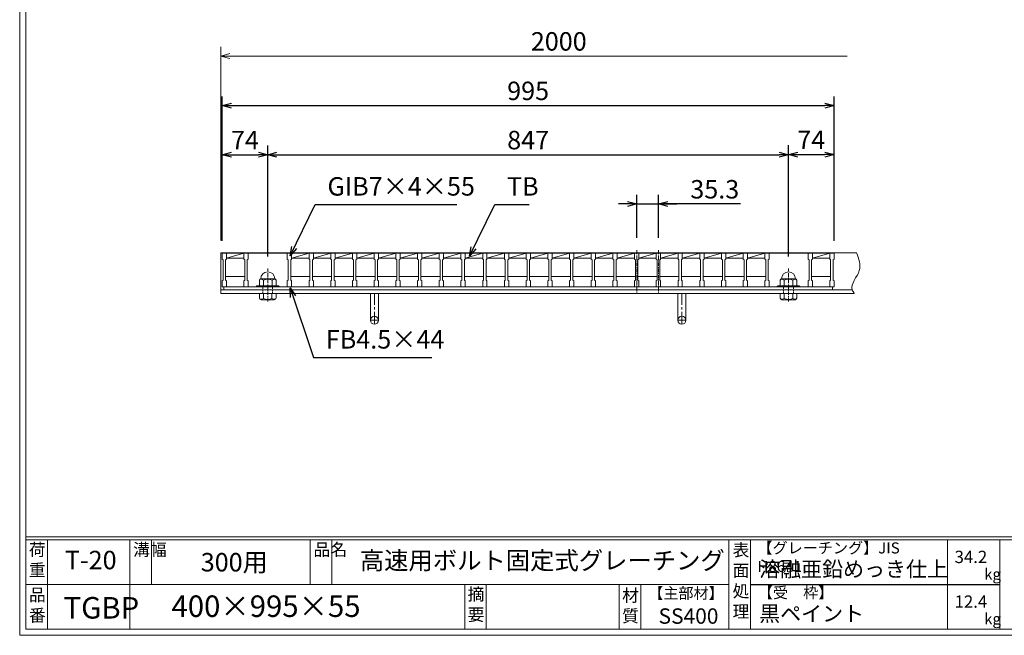
# Model space of a CAD drawing. Units: millimetres. Extents: x -180 to 2610, y -195 to 1778.
# Drawn here: x -180 to 1421, y -195 to 806 of the extents above; entities that cross this region are included whole.
import ezdxf

# ---------------------------------------------------------------- set-up
doc = ezdxf.new("R2010")
doc.units = ezdxf.units.MM
for name, pattern in [('CENTER', [10, 6.25, -1.25, 1.25, -1.25]), ('DASHED', [3.75, 2.5, -1.25]), ('HIDDEN', [9.525, 6.35, -3.175])]:
    doc.linetypes.add(name, pattern=pattern)
for name, color, linetype, lineweight in [('中心線', 1, 'HIDDEN', 13), ('受け枠', 3, 'Continuous', 9), ('寸法線', 2, 'Continuous', 9), ('本体', 7, 'Continuous', 13), ('枠寸法', 31, 'Continuous', 9)]:
    doc.layers.add(name, color=color, linetype=linetype, lineweight=lineweight)
doc.layers.add('外枠', color=7, linetype='Continuous')
doc.dimstyles.new('ISO-25', dxfattribs={"dimscale": 10, "dimtxt": 3, "dimasz": 1.5, "dimexe": 1.5, "dimexo": 2, "dimgap": 0.5, "dimtad": 1, "dimdsep": 46, "dimtxsty": 'Standard', "dimblk": 'OPEN30', "dimcen": 2.5, "dimadec": 0, "dimazin": 0, "dimtfac": 1, "dimtmove": 0, "dimatfit": 0, "dimldrblk": 'OPEN30', "dimfxl": 1, "dimarcsym": 0})

# ---------------------------------------------------------------- blocks, each defined once
blk = doc.blocks.new('_Open30')
at = {"color": 0, "linetype": 'ByBlock', "lineweight": -2}
for p, q in [((-1, 0.27), (0, 0)), ((0, 0), (-1, -0.27)), ((0, 0), (-1, 0))]:
    blk.add_line(p, q, dxfattribs=at)
blk = doc.blocks.new('*D3')
at = {"layer": 'Defpoints', "color": 0, "linetype": 'Continuous'}
for p in [(859, 506), (823.7, 431), (859, 431)]:
    blk.add_point(p, dxfattribs=at)
at = {"layer": '寸法線', "color": 0, "linetype": 'Continuous', "lineweight": -2}
for p, q in [((823.7, 451), (823.7, 521)), ((859, 451), (859, 521)), ((808.7, 506), (793.7, 506)), ((823.7, 506), (859, 506)), ((823.7, 506), (859, 506)), ((992.5, 506), (859, 506)), ((874, 506), (889, 506))]:
    blk.add_line(p, q, dxfattribs=at)
at = {"layer": '寸法線', "color": 0, "linetype": 'Continuous', "lineweight": -2, "xscale": 15, "yscale": 15, "zscale": 15}
blk.add_blockref('_Open30', (823.7, 506), dxfattribs=at)
at = {"layer": '寸法線', "color": 0, "linetype": 'Continuous', "lineweight": -2, "xscale": 15, "yscale": 15, "zscale": 15, "rotation": 180}
blk.add_blockref('_Open30', (859, 506), dxfattribs=at)
at = {"layer": '寸法線', "color": 0, "linetype": 'Continuous', "insert": (950.5, 526), "char_height": 30, "attachment_point": 5}
blk.add_mtext('35.3', dxfattribs=at)
blk = doc.blocks.new('*D13')
at = {"layer": 'Defpoints', "color": 0, "linetype": 'Continuous'}
for p in [(223.5, 586), (149.5, 426), (223.5, 400.4)]:
    blk.add_point(p, dxfattribs=at)
at = {"layer": '寸法線', "color": 0, "linetype": 'Continuous', "lineweight": -2}
for p, q in [((149.5, 446), (149.5, 601)), ((223.5, 420.4), (223.5, 601)), ((164.5, 586), (208.5, 586))]:
    blk.add_line(p, q, dxfattribs=at)
at = {"layer": '寸法線', "color": 0, "linetype": 'Continuous', "lineweight": -2, "xscale": 15, "yscale": 15, "zscale": 15, "rotation": 180}
blk.add_blockref('_Open30', (149.5, 586), dxfattribs=at)
at = {"layer": '寸法線', "color": 0, "linetype": 'Continuous', "lineweight": -2, "xscale": 15, "yscale": 15, "zscale": 15}
blk.add_blockref('_Open30', (223.5, 586), dxfattribs=at)
at = {"layer": '寸法線', "color": 0, "linetype": 'Continuous', "insert": (186.5, 606), "char_height": 30, "attachment_point": 5}
blk.add_mtext('74', dxfattribs=at)
blk = doc.blocks.new('*D14')
at = {"layer": 'Defpoints', "color": 0, "linetype": 'Continuous'}
for p in [(1070.5, 586), (223.5, 400.4), (1070.5, 400.4)]:
    blk.add_point(p, dxfattribs=at)
at = {"layer": '寸法線', "color": 0, "linetype": 'Continuous', "lineweight": -2}
for p, q in [((223.5, 420.4), (223.5, 601)), ((1070.5, 420.4), (1070.5, 601)), ((238.5, 586), (1055.5, 586))]:
    blk.add_line(p, q, dxfattribs=at)
at = {"layer": '寸法線', "color": 0, "linetype": 'Continuous', "lineweight": -2, "xscale": 15, "yscale": 15, "zscale": 15, "rotation": 180}
blk.add_blockref('_Open30', (223.5, 586), dxfattribs=at)
at = {"layer": '寸法線', "color": 0, "linetype": 'Continuous', "lineweight": -2, "xscale": 15, "yscale": 15, "zscale": 15}
blk.add_blockref('_Open30', (1070.5, 586), dxfattribs=at)
at = {"layer": '寸法線', "color": 0, "linetype": 'Continuous', "insert": (647, 606), "char_height": 30, "attachment_point": 5}
blk.add_mtext('847', dxfattribs=at)
blk = doc.blocks.new('*D15')
at = {"layer": 'Defpoints', "color": 0, "linetype": 'Continuous'}
for p in [(1144.5, 586.4), (1144.5, 426), (1070.5, 400.4)]:
    blk.add_point(p, dxfattribs=at)
at = {"layer": '寸法線', "color": 0, "linetype": 'Continuous', "lineweight": -2}
for p, q in [((1070.5, 420.4), (1070.5, 601.4)), ((1144.5, 446), (1144.5, 601.4)), ((1085.5, 586.4), (1129.5, 586.4))]:
    blk.add_line(p, q, dxfattribs=at)
at = {"layer": '寸法線', "color": 0, "linetype": 'Continuous', "lineweight": -2, "xscale": 15, "yscale": 15, "zscale": 15, "rotation": 180}
blk.add_blockref('_Open30', (1070.5, 586.4), dxfattribs=at)
at = {"layer": '寸法線', "color": 0, "linetype": 'Continuous', "lineweight": -2, "xscale": 15, "yscale": 15, "zscale": 15}
blk.add_blockref('_Open30', (1144.5, 586.4), dxfattribs=at)
at = {"layer": '寸法線', "color": 0, "linetype": 'Continuous', "insert": (1107.5, 606.4), "char_height": 30, "attachment_point": 5}
blk.add_mtext('74', dxfattribs=at)
blk = doc.blocks.new('*D18')
at = {"layer": 'Defpoints', "color": 0, "ltscale": 3}
for p in [(1144.5, 666), (149.5, 426), (1144.5, 426)]:
    blk.add_point(p, dxfattribs=at)
at = {"layer": '寸法線', "color": 0, "lineweight": -2, "ltscale": 3}
for p, q in [((149.5, 446), (149.5, 681)), ((1144.5, 446), (1144.5, 681)), ((164.5, 666), (1129.5, 666))]:
    blk.add_line(p, q, dxfattribs=at)
at = {"layer": '寸法線', "color": 0, "lineweight": -2, "ltscale": 3, "xscale": 15, "yscale": 15, "zscale": 15, "rotation": 180}
blk.add_blockref('_Open30', (149.5, 666), dxfattribs=at)
at = {"layer": '寸法線', "color": 0, "lineweight": -2, "ltscale": 3, "xscale": 15, "yscale": 15, "zscale": 15}
blk.add_blockref('_Open30', (1144.5, 666), dxfattribs=at)
at = {"layer": '寸法線', "color": 0, "ltscale": 3, "insert": (647, 686), "char_height": 30, "attachment_point": 5}
blk.add_mtext('995', dxfattribs=at)
blk = doc.blocks.new('1M16ボルト断面図(ｺﾞﾑ無)')
at = {"layer": '中心線', "linetype": 'CENTER'}
blk.add_line((0, -23.5), (0, 30), dxfattribs=at)
at = {"layer": '受け枠'}
for p, q in [((-17.5, 1.9), (17.5, 1.9)), ((-17.5, 0), (17.5, 0)), ((-13.5, 11.1), (-13.5, 1.9)), ((-11.4, 13.2), (11.4, 13.2)), ((-7, 11.1), (-7, 1.9)), ((7, 11.1), (7, 1.9)), ((13.5, 11.1), (13.5, 1.9)), ((-13.5, -10.5), (13.5, -10.5)), ((-13.5, -10.5), (-13.5, -18.1)), ((-6.9, -18.6), (-6.9, -10.5)), ((6.9, -18.6), (6.9, -10.5)), ((13.5, -10.5), (13.5, -18.1)), ((-10.7, -20.9), (10.7, -20.9))]:
    blk.add_line(p, q, dxfattribs=at)
at = {"layer": '受け枠', "linetype": 'DASHED'}
for p, q in [((-8, -10.5), (-8, 0)), ((8, -10.5), (8, 0))]:
    blk.add_line(p, q, dxfattribs=at)
at = {"layer": '受け枠', "ltscale": 3}
for centre, radius, start, end in [((0, 13.2), 11.4, 0, 180), ((0, -1.6), 14.5, 61.0495, 118.9505), ((0, -6.2), 14.1, 240.7011, 299.2989)]:
    blk.add_arc(centre, radius, start, end, dxfattribs=at)
at = {"layer": '受け枠'}
for centre, radius, start, end in [((-17.5, 0.9), 1, 90, 180), ((-17.5, 1), 1, 180, 270), ((-11.4, 11.1), 2.08, 90, 180), ((11.4, 11.1), 2.08, 0, 90), ((17.5, 0.9), 1, 0, 90), ((17.5, 1), 1, 270, 0), ((-10.7, -18.1), 2.77, 180, 270), ((10.7, -18.1), 2.77, 270, 0)]:
    blk.add_arc(centre, radius, start, end, dxfattribs=at)
at = {"layer": '受け枠', "ltscale": 3}
for points in [[(-11.4, 12.5), (-12.1, 12.4), (-13.1, 12), (-13.5, 11.1)], [(-7, 11.1), (-8.4, 12), (-10, 12.6), (-11.4, 12.5)], [(7, 11.1), (8.4, 12), (10, 12.6), (11.4, 12.5)], [(11.4, 12.5), (12.1, 12.4), (13.1, 12), (13.5, 11.1)], [(-11.4, -20), (-12.1, -19.9), (-13.3, -19.7), (-13.5, -17.6)], [(-6.9, -18.6), (-8.4, -19.5), (-10, -20.1), (-11.4, -20)], [(6.9, -18.6), (8.4, -19.5), (10, -20.1), (11.4, -20)], [(11.4, -20), (12.1, -19.9), (13.3, -19.7), (13.5, -17.6)]]:
    blk.add_open_spline(points, degree=3, dxfattribs=at)
blk = doc.blocks.new('*U35')
at = {"layer": '本体'}
for p, q in [((-18.4, 27.5), (-18.4, 17.5)), ((-18.4, 27.5), (-11.4, 27.5)), ((-18.4, 17.5), (-16.9, 16.5)), ((-16.9, 16.5), (-16.9, -16.5)), ((-11.4, 17.5), (-12.9, 16.5)), ((-12.9, 16.5), (-12.9, -16.5)), ((-11.4, 27.5), (-11.4, 17.5)), ((-12.9, -10.5), (18.4, -10.5)), ((-18.4, -17.5), (-16.9, -16.5)), ((-18.4, -27.5), (-18.4, -17.5)), ((-18.4, -27.5), (-11.4, -27.5)), ((-11.4, -17.5), (-12.9, -16.5)), ((-11.4, -27.5), (-11.4, -17.5))]:
    blk.add_line(p, q, dxfattribs=at)
at = {"layer": '本体', "linetype": 'Continuous'}
for p, q in [((-11.4, 19.5), (16.9, 27.5)), ((-11.4, 27.5), (16.9, 27.5)), ((-11.4, 19.5), (16.9, 19.5))]:
    blk.add_line(p, q, dxfattribs=at)
blk = doc.blocks.new('*U36')
at = {"layer": '本体', "color": 0, "linetype": 'ByBlock', "lineweight": -2}
for p in [(0, 0), (35.3, 0), (70.6, 0), (105.9, 0), (141.2, 0), (176.5, 0), (211.8, 0), (247.1, 0), (282.4, 0), (317.7, 0), (353, 0), (388.3, 0), (423.6, 0), (458.9, 0), (494.2, 0), (529.5, 0), (564.8, 0), (600.1, 0), (635.4, 0), (670.7, 0), (706, 0), (741.3, 0)]:
    blk.add_blockref('*U35', p, dxfattribs=at)

msp = doc.modelspace()

# ---------------------------------------------------------------- linework, layer by layer
at = {"layer": '中心線', "linetype": 'CENTER'}
for p, q in [((823.676, 430.989), (823.676, 361.489)), ((858.976, 430.989), (858.976, 361.489))]:
    msp.add_line(p, q, dxfattribs=at)
at = {"layer": '受け枠'}
for p, q in [((146.976, 360.489), (146.976, 426.489)), ((146.976, 426.489), (1181.111, 426.489)), ((146.976, 366.489), (1174.05, 366.489)), ((146.976, 360.489), (1177.496, 360.489))]:
    msp.add_line(p, q, dxfattribs=at)
at = {"layer": '受け枠', "ltscale": 3}
for p, q in [((390.476, 360.489), (390.476, 316.989)), ((403.476, 360.489), (390.476, 360.489)), ((403.476, 360.489), (403.476, 316.989)), ((890.476, 360.489), (890.476, 316.989)), ((903.476, 360.489), (890.476, 360.489)), ((903.476, 360.489), (903.476, 316.989))]:
    msp.add_line(p, q, dxfattribs=at)
at = {"layer": '受け枠', "linetype": 'CENTER', "ltscale": 3}
for p, q in [((396.976, 360.489), (396.976, 310.489)), ((896.976, 360.489), (896.976, 310.489)), ((403.476, 316.989), (390.476, 316.989)), ((903.476, 316.989), (890.476, 316.989))]:
    msp.add_line(p, q, dxfattribs=at)
at = {"layer": '受け枠', "ltscale": 3}
for centre in [(396.976, 316.989), (896.976, 316.989)]:
    msp.add_circle(centre, 6.5, dxfattribs=at)
at = {"layer": '受け枠', "linetype": 'Continuous'}
msp.add_open_spline([(1181.111, 426.489), (1184.782, 416.861), (1192.665, 396.191), (1168.174, 374.042), (1176.129, 362.476), (1177.496, 360.489)], degree=3, knots=[0, 0, 0, 0, 29.07852455, 62.42919342, 69.34836064, 69.34836064, 69.34836064, 69.34836064], dxfattribs=at)
at = {"layer": '外枠', "lineweight": 9, "ltscale": 80}
for q in [(-179.889, 1777.869), (2609.622, -195.4)]:
    msp.add_line((-179.889, -195.4), q, dxfattribs=at)
at = {"layer": '外枠', "lineweight": 9, "ltscale": 100}
for p, q in [((-169.889, 1768.477), (-169.889, -185.4)), ((-134.889, -40.001), (-134.889, -185.4)), ((-0.785, -40.001), (-0.785, -185.4)), ((34.215, -40.001), (34.215, -112.701)), ((292.676, -40.001), (292.676, -112.701)), ((327.676, -40.001), (327.676, -112.701)), ((543.94, -112.701), (543.94, -185.4)), ((578.94, -112.701), (578.94, -185.4)), ((795.063, -112.701), (795.063, -185.4)), ((830.063, -112.701), (830.063, -185.4)), ((-169.889, -185.4), (2600.231, -185.4))]:
    msp.add_line(p, q, dxfattribs=at)
at = {"layer": '外枠', "linetype": 'Continuous', "lineweight": 9, "ltscale": 100}
for p, q in [((-169.889, -35.305), (2600.231, -35.305)), ((-169.889, -40.001), (2600.231, -40.001)), ((973.643, -40.001), (973.643, -185.4)), ((1008.643, -40.001), (1008.643, -185.4)), ((1328.791, -40.001), (1328.791, -185.4)), ((1414.063, -40.001), (1414.063, -185.4)), ((-169.889, -112.701), (973.641, -112.701))]:
    msp.add_line(p, q, dxfattribs=at)
at = {"layer": '外枠', "ltscale": 3}
msp.add_line((1008.643, -112.701), (1414.063, -112.701), dxfattribs=at)
at = {"layer": '本体'}
for p, q in [((149.476, 425.989), (156.476, 425.989)), ((149.476, 425.989), (149.476, 415.989)), ((156.476, 425.989), (156.476, 415.989)), ((184.776, 425.989), (184.776, 415.989)), ((184.776, 425.989), (191.776, 425.989)), ((191.776, 425.989), (191.776, 415.989)), ((1031.976, 425.989), (1031.976, 415.989)), ((1031.976, 425.989), (1038.976, 425.989)), ((1038.976, 425.989), (1038.976, 415.989)), ((1102.576, 425.989), (1102.576, 415.989)), ((1102.576, 425.989), (1109.576, 425.989)), ((1109.576, 425.989), (1109.576, 415.989)), ((1137.476, 425.989), (1137.476, 415.989)), ((1137.476, 425.989), (1144.476, 425.989)), ((1144.476, 425.989), (1144.476, 415.989)), ((149.476, 415.989), (150.976, 414.989)), ((150.976, 414.989), (150.976, 381.989)), ((156.476, 415.989), (154.976, 414.989)), ((154.976, 414.989), (154.976, 381.989)), ((184.776, 415.989), (186.276, 414.989)), ((186.276, 414.989), (186.276, 381.989)), ((191.776, 415.989), (190.276, 414.989)), ((190.276, 414.989), (190.276, 381.989)), ((1031.976, 415.989), (1033.476, 414.989)), ((1033.476, 414.989), (1033.476, 381.989)), ((1038.976, 415.989), (1037.476, 414.989)), ((1037.476, 414.989), (1037.476, 381.989)), ((1102.576, 415.989), (1104.076, 414.989)), ((1104.076, 414.989), (1104.076, 381.989)), ((1109.576, 415.989), (1108.076, 414.989)), ((1108.076, 414.989), (1108.076, 381.989)), ((1137.476, 415.989), (1138.976, 414.989)), ((1138.976, 414.989), (1138.976, 381.989)), ((1144.476, 415.989), (1142.976, 414.989)), ((1142.976, 414.989), (1142.976, 381.989)), ((154.976, 387.989), (186.276, 387.989)), ((1108.076, 387.989), (1138.976, 387.989)), ((149.476, 380.989), (150.976, 381.989)), ((149.476, 370.989), (149.476, 380.989)), ((149.476, 370.989), (156.476, 370.989)), ((156.476, 380.989), (154.976, 381.989)), ((156.476, 370.989), (156.476, 380.989)), ((184.776, 380.989), (186.276, 381.989)), ((184.776, 370.989), (184.776, 380.989)), ((184.776, 370.989), (191.776, 370.989)), ((191.776, 380.989), (190.276, 381.989)), ((191.776, 370.989), (191.776, 380.989)), ((1031.976, 380.989), (1033.476, 381.989)), ((1031.976, 370.989), (1031.976, 380.989)), ((1031.976, 370.989), (1038.976, 370.989)), ((1038.976, 380.989), (1037.476, 381.989)), ((1038.976, 370.989), (1038.976, 380.989)), ((1102.576, 380.989), (1104.076, 381.989)), ((1102.576, 370.989), (1102.576, 380.989)), ((1102.576, 370.989), (1109.576, 370.989)), ((1109.576, 380.989), (1108.076, 381.989)), ((1109.576, 370.989), (1109.576, 380.989)), ((1137.476, 380.989), (1138.976, 381.989)), ((1137.476, 370.989), (1137.476, 380.989)), ((1137.476, 370.989), (1144.476, 370.989)), ((1144.476, 380.989), (1142.976, 381.989)), ((1144.476, 370.989), (1144.476, 380.989))]:
    msp.add_line(p, q, dxfattribs=at)
at = {"layer": '本体', "linetype": 'Continuous'}
for p, q in [((156.476, 425.989), (184.776, 425.989)), ((156.476, 417.989), (184.776, 425.989)), ((156.476, 417.989), (184.776, 417.989)), ((191.776, 425.989), (255.376, 425.989)), ((1038.976, 425.989), (1102.576, 425.989)), ((1109.576, 417.989), (1137.476, 425.989)), ((1109.576, 425.989), (1137.876, 425.989)), ((1109.576, 417.989), (1137.476, 417.989)), ((151.976, 370.989), (1141.976, 370.989)), ((151.976, 366.489), (151.976, 370.989)), ((1141.976, 370.989), (1141.976, 366.489)), ((1141.976, 366.489), (151.976, 366.489))]:
    msp.add_line(p, q, dxfattribs=at)
at = {"layer": '枠寸法', "linetype": 'Continuous'}
for p, q in [((146.976, 446.489), (146.976, 761.489)), ((1166.111, 746.489), (161.976, 746.489))]:
    msp.add_line(p, q, dxfattribs=at)

# ---------------------------------------------------------------- block references
at = {"layer": '本体'}
msp.add_blockref('*U36', (273.776, 398.489), dxfattribs=at)
at = {"layer": '本体', "ltscale": 3}
msp.add_blockref('1M16ボルト断面図(ｺﾞﾑ無)', (223.476, 370.989), dxfattribs=at)
at = {"layer": '本体', "ltscale": 3, "xscale": -1}
msp.add_blockref('1M16ボルト断面図(ｺﾞﾑ無)', (1070.476, 370.989), dxfattribs=at)
at = {"layer": '枠寸法', "linetype": 'Continuous', "xscale": 15, "yscale": 15, "zscale": 15, "rotation": 180}
msp.add_blockref('_Open30', (146.976, 746.489), dxfattribs=at)

# ---------------------------------------------------------------- texts
at = {"layer": '外枠', "linetype": 'Continuous', "lineweight": 9, "ltscale": 100, "attachment_point": 1}
for s, insert, char_height, width in [('荷\\P重', (-164.969, -46.068), 20, 30.0799), ('溝幅', (4.546, -46.093), 20, 29.6694), ('品名', (298.007, -46.093), 20, 29.6694), ('表\\P面\\P処\\P理', (979.497, -46.789), 20, 1015.1375), ('【グレーチング】JIS\u3000H8641', (1019.873, -44.318), 18, 301.8661), ('T-20', (-106.412, -58.024), 30, 126.3036), ('300用', (114.576, -61.543), 30, 163.9045), ('高速用ボルト固定式グレーチング', (373.314, -59.247), 29, 664.6119), ('34.2', (1340.588, -57.901), 20, 1015.1375), ('溶融亜鉛めっき仕上', (1022.789, -75.262), 25, 1015.1375), ('kg', (1388.576, -86.986), 18, 25.456), ('品\\P番', (-164.832, -119.58), 20, 23.52947), ('摘\\P要', (548.589, -118.475), 20, 664.6119), ('材\\P質', (799.844, -120.552), 20, 31.38948), ('【主部材】', (842.305, -117.79), 18, 122.0406), ('【受\u3000枠】', (1020.549, -117.018), 18, 301.8661), ('TGBP', (-108.558, -133.178), 35, 88.8698), ('400×995×55', (66.969, -130.582), 35, 532.9183), ('12.4', (1340.588, -130.6), 20, 1015.1375), ('SS400', (859.087, -151.618), 25, 122.0406), ('黒ペイント', (1022.789, -147.692), 25, 1015.1375), ('kg', (1388.576, -159.686), 18, 25.456)]:
    msp.add_mtext(s, dxfattribs=dict(at, insert=insert, char_height=char_height, width=width))
at = {"layer": '寸法線', "color": 2, "linetype": 'Continuous', "char_height": 30, "attachment_point": 7}
for s, insert in [('GIB7×4×55', (320.62, 510.236)), ('TB', (612.665, 510.176))]:
    msp.add_mtext(s, dxfattribs=dict(at, insert=insert))
at = {"layer": '寸法線', "linetype": 'Continuous', "insert": (318.057, 261.475), "char_height": 30, "attachment_point": 7}
msp.add_mtext('FB4.5×44', dxfattribs=at)
at = {"layer": '枠寸法', "linetype": 'Continuous', "insert": (696.835, 766.489), "char_height": 30, "attachment_point": 5}
msp.add_mtext('2000', dxfattribs=at)

# ---------------------------------------------------------------- dimensions: what is measured, and where the dimension line sits
at = {"layer": '寸法線', "ltscale": 3}
dim = msp.add_linear_dim(base=(1144.476, 665.989), p1=(149.476, 425.989), p2=(1144.476, 425.989), dimstyle='ISO-25', dxfattribs=at)
dim.commit()
dim.dimension.update_dxf_attribs({"geometry": '*D18', "text_midpoint": (646.976, 685.989)})
at = {"layer": '寸法線', "linetype": 'Continuous'}
for base, p1, p2, picture, middle in [((223.476, 585.989), (149.476, 425.989), (223.476, 400.366), '*D13', (186.476, 605.989)), ((1070.476, 585.989), (223.476, 400.366), (1070.476, 400.366), '*D14', (646.976, 605.989))]:
    dim = msp.add_linear_dim(base=base, p1=p1, p2=p2, dimstyle='ISO-25', dxfattribs=at)
    dim.commit()
    dim.dimension.update_dxf_attribs({"geometry": picture, "text_midpoint": middle})
at = {"layer": '寸法線', "color": 2, "linetype": 'Continuous'}
dim = msp.add_linear_dim(base=(1144.476, 586.418), p1=(1070.476, 400.366), p2=(1144.476, 425.989), dimstyle='ISO-25', dxfattribs=at)
dim.commit()
dim.dimension.update_dxf_attribs({"geometry": '*D15', "text_midpoint": (1107.476, 606.418)})
dim = msp.add_linear_dim(base=(858.976, 505.989), p1=(823.676, 430.989), p2=(858.976, 430.989), dimstyle='ISO-25', override={"dimtmove": 1, "dimatfit": 3}, dxfattribs=at)
dim.commit()
dim.dimension.update_dxf_attribs({"geometry": '*D3', "text_midpoint": (950.504, 487.987), "dimtype": 160})

# ---------------------------------------------------------------- leaders
at = {"layer": '寸法線', "linetype": 'Continuous', "annotation_type": 0, "has_hookline": 1, "hookline_direction": 0}
for points, text_width in [([(259.847, 421.62), (300.62, 505.236), (315.62, 505.236)], 210.609), ([(551.603, 421.272), (592.665, 505.176), (607.665, 505.176)], 35.787), ([(259.793, 369.391), (298.057, 256.475), (313.057, 256.475)], 172.081)]:
    msp.add_leader(points, dimstyle='ISO-25', override={"dimgap": 0.5, "dimtad": 1}, dxfattribs=dict(at, text_width=text_width))

doc.saveas('drawing.dxf')
